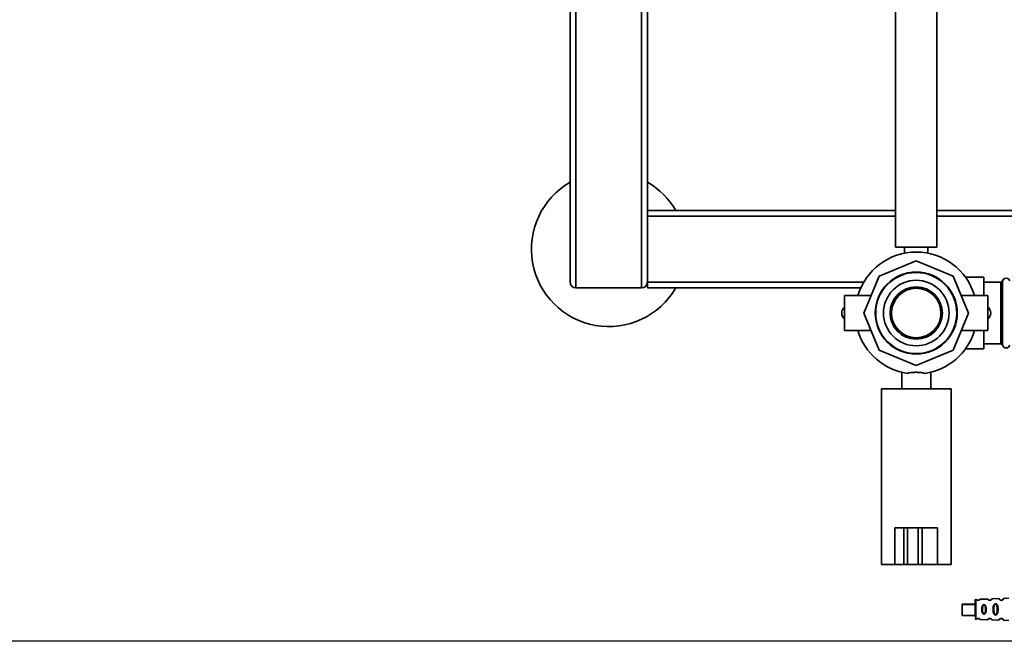
# Paper-space layout 'Blatt2' of a CAD drawing. Units: millimetres. Extents: x 0 to 5940, y 0 to 4200.
# Drawn here: x 971 to 1480, y 590 to 912 of the extents above; entities that cross this region are included whole.
import ezdxf

# ---------------------------------------------------------------- set-up
doc = ezdxf.new("R2010")
doc.units = ezdxf.units.MM
doc.layers.add('1', color=7, linetype='Continuous')
doc.styles.add('SLDTEXTSTYLE0', font='TXT', dxfattribs={"width": 0.605})
doc.dimstyles.new('SLDDIMSTYLE1', dxfattribs={"dimtxt": 35, "dimasz": 25, "dimexe": 0, "dimexo": 0.0625, "dimgap": 8.75, "dimtad": 1, "dimdec": 1, "dimrnd": 1e-09, "dimzin": 12, "dimdsep": 46, "dimtxsty": 'SLDTEXTSTYLE0', "dimsah": 1, "dimcen": 0.09, "dimadec": 0, "dimazin": 3, "dimtfac": 1, "dimtdec": 1, "dimtofl": 0, "dimtmove": 0, "dimatfit": 3, "dimfxl": 1, "dimfrac": 2, "dimtolj": 1, "dimtzin": 12, "dimarcsym": 0})

# ---------------------------------------------------------------- blocks, each defined once
blk = doc.blocks.new('_D_4')
at = {"layer": '1', "color": 7, "ltscale": 10}
for p, q in [((1265.7, 1233.05), (760.43, 1233.05)), ((770.43, 590.35), (770.43, 1233.05)), ((1578.83, 590.35), (760.43, 590.35))]:
    blk.add_line(p, q, dxfattribs=at)
for points in [[(770.43, 1233.05), (766.43, 1208.05), (774.43, 1208.05)], [(770.43, 590.35), (774.43, 615.35), (766.43, 615.35)]]:
    blk.add_solid(points, dxfattribs=at)
at = {"layer": '1', "color": 7, "ltscale": 10, "char_height": 35, "attachment_point": 1, "rotation": 90, "style": 'SLDTEXTSTYLE0'}
for s, insert in [('680', (725.31, 903.67)), ('ca.', (725.31, 839.51))]:
    blk.add_mtext(s, dxfattribs=dict(at, insert=insert))

psp = doc.layouts.new('Blatt2')

# ---------------------------------------------------------------- linework, layer by layer
at = {"color": 7, "linetype": 'Continuous', "lineweight": 35, "ltscale": 10}
for p, q in [((1424.05, 1173.05), (1424.05, 794.16)), ((1445.35, 794.16), (1445.35, 1173.05)), ((1255.7, 776.05), (1255.7, 981.1)), ((1258.7, 773.05), (1258.7, 981.1)), ((1292.7, 773.05), (1292.7, 981.1)), ((1295.7, 776.05), (1295.7, 981.1)), ((1424.05, 813.05), (1295.7, 813.05)), ((1424.05, 810.05), (1295.7, 810.05)), ((1586.04, 813.05), (1445.35, 813.05)), ((1586.04, 810.05), (1445.35, 810.05)), ((1424.05, 794.16), (1445.35, 794.16)), ((1428.7, 794.16), (1428.7, 790.97)), ((1440.7, 790.97), (1440.7, 794.16)), ((1434.7, 787.11), (1415.57, 779.18)), ((1453.84, 779.18), (1434.7, 787.11)), ((1415.57, 779.18), (1407.64, 760.05)), ((1437.61, 781.05), (1431.8, 781.05)), ((1461.76, 760.05), (1453.84, 779.18)), ((1295.7, 773.05), (1295.7, 776.05)), ((1407.57, 776.05), (1295.7, 776.05)), ((1469.7, 778.55), (1460.2, 778.55)), ((1469.7, 778.55), (1469.7, 769.05)), ((1478.37, 776.05), (1469.7, 776.05)), ((1478.37, 776.05), (1469.7, 776.05)), ((1478.37, 744.05), (1478.37, 776.05)), ((1479.32, 776.71), (1479.32, 743.38)), ((1258.7, 773.05), (1292.7, 773.05)), ((1406.01, 773.05), (1295.7, 773.05)), ((1411.37, 769.05), (1397.64, 769.05)), ((1397.64, 769.05), (1397.64, 760.05)), ((1417.97, 773.06), (1415.06, 768.03)), ((1454.34, 768.03), (1451.44, 773.06)), ((1471.76, 769.05), (1458.03, 769.05)), ((1471.76, 769.05), (1471.76, 760.05)), ((1397.64, 760.05), (1397.64, 751.05)), ((1407.64, 760.05), (1415.57, 740.91)), ((1453.84, 740.91), (1461.76, 760.05)), ((1471.76, 760.05), (1471.76, 751.05)), ((1397.64, 751.05), (1411.37, 751.05)), ((1415.06, 752.06), (1417.97, 747.03)), ((1451.44, 747.03), (1454.34, 752.06)), ((1458.03, 751.05), (1471.76, 751.05)), ((1469.7, 751.05), (1469.7, 741.55)), ((1469.7, 744.05), (1478.37, 744.05)), ((1415.57, 740.91), (1434.7, 732.99)), ((1431.8, 739.05), (1437.61, 739.05)), ((1434.7, 732.99), (1453.84, 740.91)), ((1460.2, 741.55), (1469.7, 741.55)), ((1427.2, 729.43), (1427.2, 720.85)), ((1442.2, 720.85), (1442.2, 729.44)), ((1416.7, 720.85), (1416.7, 630.05)), ((1416.7, 720.85), (1452.7, 720.85)), ((1452.7, 630.05), (1452.7, 720.85)), ((1423.7, 649.05), (1423.7, 630.05)), ((1428.22, 649.05), (1423.7, 649.05)), ((1428.22, 649.05), (1428.22, 630.05)), ((1430.21, 649.05), (1428.22, 649.05)), ((1430.21, 649.05), (1430.21, 630.05)), ((1435.74, 649.05), (1430.21, 649.05)), ((1435.74, 649.05), (1435.74, 630.05)), ((1437.71, 649.05), (1435.74, 649.05)), ((1437.71, 649.05), (1437.71, 630.05)), ((1445.7, 649.05), (1437.71, 649.05)), ((1445.7, 649.05), (1445.7, 630.05)), ((1416.7, 630.05), (1423.7, 630.05)), ((1428.22, 630.05), (1423.7, 630.05)), ((1430.21, 630.05), (1428.22, 630.05)), ((1435.74, 630.05), (1430.21, 630.05)), ((1437.71, 630.05), (1435.74, 630.05)), ((1445.7, 630.05), (1437.71, 630.05)), ((1445.7, 630.05), (1452.7, 630.05)), ((1465.58, 612), (1465.58, 606.85)), ((1471.47, 612.2), (1467.77, 612.07)), ((1477.34, 612.41), (1473.94, 612.29)), ((1482.53, 612.59), (1480.05, 612.5)), ((1465.19, 609.58), (1458.39, 609.58)), ((1458.39, 609.29), (1458.39, 609.58)), ((1465.19, 609.29), (1458.39, 609.29)), ((1458.39, 609.29), (1458.39, 603.69)), ((1465.58, 606.85), (1465.58, 601.69)), ((1468.94, 606.85), (1468.55, 606.85)), ((1470.86, 606.85), (1470.49, 606.85)), ((1474.84, 606.85), (1474.4, 606.85)), ((1477, 606.85), (1476.58, 606.85)), ((1458.39, 603.69), (1465.19, 603.69)), ((1467.76, 601.62), (1471.48, 601.49)), ((1472.03, 601.85), (1472.24, 601.98)), ((1473.93, 601.4), (1477.34, 601.28)), ((1480.05, 601.19), (1482.53, 601.1))]:
    psp.add_line(p, q, dxfattribs=at)
at = {"color": 7, "linetype": 'Continuous', "lineweight": 35, "ltscale": 100}
for radius in [21.2, 20.95, 16.95, 13.5, 12.8]:
    psp.add_circle((1434.7, 760.05), radius, dxfattribs=at)
for centre, radius, start, end in [((1275.7, 793.05), 40, 120, 330), ((1275.7, 793.05), 40, 30, 60), ((1434.7, 760.05), 31.5, 16.6015, 163.3985), ((1258.7, 776.05), 3, 180, 270), ((1292.7, 776.05), 3, 270, 0), ((1478.37, 777.05), 1, 270, 340.5288), ((1481.2, 776.05), 2, 19.4712, 160.5288), ((1400.18, 760.05), 4, 129.306, 230.694), ((1469.23, 760.05), 4, 309.306, 50.694), ((1434.7, 760.05), 31.5, 196.6015, 261.8104), ((1434.7, 760.05), 31.5, 278.1896, 343.3985), ((1478.37, 743.05), 1, 19.4712, 90), ((1481.2, 744.05), 2, 199.4712, 340.5288), ((1465.59, 611.6), 0.4, 92, 180), ((1466.74, 611.55), 0.0663, 137.3872, 182.0952), ((1472.79, 611.54), 0.113, 147.6328, 183.0176), ((1478.84, 611.52), 0.169, 153.5865, 183.0517), ((1465.59, 602.09), 0.4, 180, 268)]:
    psp.add_arc(centre, radius, start, end, dxfattribs=at)
at = {"color": 7, "linetype": 'Continuous', "lineweight": 35, "ltscale": 10}
for points, knots in [([(1439.19, 728.87), (1438.58, 729.01), (1437.3, 729.31), (1434.95, 729.44), (1432.53, 729.35), (1430.99, 729.09), (1430.29, 728.89), (1430.22, 728.87)], [0, 0, 0, 0, 0.224773, 0.475363, 0.723238, 0.970804, 1, 1, 1, 1]), ([(1465.65, 612), (1465.65, 612), (1465.63, 612.02), (1465.68, 611.96), (1465.81, 611.85), (1466.05, 611.69), (1466.33, 611.59), (1466.52, 611.55), (1466.62, 611.55), (1466.67, 611.55)], [0, 0, 0, 0, 0.0000455, 0.2567968, 0.5121091, 0.7619208, 0.8827251, 0.9430294, 1, 1, 1, 1]), ([(1466.67, 611.55), (1466.62, 611.55), (1466.52, 611.55), (1466.33, 611.59), (1466.05, 611.69), (1465.81, 611.84), (1465.67, 611.97), (1465.66, 611.99), (1465.65, 612)], [0, 0, 0, 0, 0.0569389, 0.1172616, 0.2380947, 0.4879311, 0.7432456, 1, 1, 1, 1]), ([(1466.69, 611.6), (1466.66, 611.6), (1466.59, 611.6), (1466.46, 611.62), (1466.27, 611.68), (1466.05, 611.82), (1465.99, 611.9), (1466.02, 611.82), (1466.23, 611.72), (1466.28, 611.69)], [0, 0, 0, 0, 0.026748, 0.056466, 0.12069, 0.266191, 0.582176, 0.898154, 1, 1, 1, 1]), ([(1467.77, 612.07), (1467.77, 612.07), (1467.75, 612.05), (1467.63, 611.92), (1467.45, 611.78), (1467.26, 611.67), (1467.05, 611.59), (1466.84, 611.55), (1466.73, 611.55), (1466.67, 611.55)], [0, 0, 0, 0, 0.256984, 0.512544, 0.647259, 0.763263, 0.883277, 0.942319, 1, 1, 1, 1]), ([(1466.67, 611.55), (1466.73, 611.55), (1466.84, 611.55), (1467.05, 611.59), (1467.26, 611.67), (1467.4, 611.75), (1467.45, 611.79), (1467.47, 611.8)], [0, 0, 0, 0, 0.151389, 0.304392, 0.617321, 0.919382, 1, 1, 1, 1]), ([(1467.42, 611.91), (1467.41, 611.89), (1467.39, 611.86), (1467.17, 611.71), (1467, 611.64), (1466.9, 611.62), (1466.8, 611.6), (1466.73, 611.6), (1466.69, 611.6)], [0, 0, 0, 0, 0.546714, 0.796704, 0.854513, 0.904837, 0.953959, 1, 1, 1, 1]), ([(1467.77, 612.07), (1467.71, 612.07), (1467.57, 612.05), (1467.47, 611.96), (1467.42, 611.92)], [0, 0, 0, 0, 0.500029, 1, 1, 1, 1]), ([(1467.58, 611.88), (1467.63, 611.93), (1467.75, 612.04), (1467.79, 612.09), (1467.77, 612.07), (1467.77, 612.07)], [0, 0, 0, 0, 0.498624, 0.999992, 1, 1, 1, 1]), ([(1471.92, 611.96), (1471.85, 612.03), (1471.71, 612.17), (1471.55, 612.19), (1471.47, 612.2)], [0, 0, 0, 0, 0.4845, 1, 1, 1, 1]), ([(1472.67, 611.53), (1472.61, 611.53), (1472.48, 611.54), (1472.25, 611.59), (1471.91, 611.74), (1471.64, 611.97), (1471.49, 612.17), (1471.48, 612.19), (1471.47, 612.2)], [0, 0, 0, 0, 0.056978, 0.117452, 0.23851, 0.488603, 0.743694, 1, 1, 1, 1]), ([(1472.69, 611.6), (1472.65, 611.6), (1472.56, 611.6), (1472.4, 611.63), (1472.17, 611.72), (1471.98, 611.89), (1471.96, 611.92), (1471.95, 611.93)], [0, 0, 0, 0, 0.060484, 0.127707, 0.272953, 0.602449, 1, 1, 1, 1]), ([(1473.94, 612.29), (1473.93, 612.28), (1473.92, 612.25), (1473.79, 612.06), (1473.6, 611.87), (1473.41, 611.74), (1473.23, 611.64), (1473.06, 611.58), (1472.87, 611.54), (1472.74, 611.53), (1472.67, 611.53)], [0, 0, 0, 0, 0.2561046, 0.5112005, 0.6464854, 0.7621735, 0.8253985, 0.883118, 0.9419348, 1, 1, 1, 1]), ([(1473.48, 612), (1473.5, 612.02), (1473.58, 612.12), (1473.5, 611.97), (1473.27, 611.76), (1473.06, 611.67), (1472.95, 611.63), (1472.83, 611.6), (1472.74, 611.6), (1472.69, 611.6)], [0, 0, 0, 0, 0.171739, 0.625377, 0.831851, 0.87971, 0.921357, 0.962046, 1, 1, 1, 1]), ([(1473.94, 612.29), (1473.9, 612.29), (1473.82, 612.28), (1473.71, 612.23), (1473.63, 612.17), (1473.57, 612.11), (1473.53, 612.05), (1473.51, 612.02), (1473.51, 612.02), (1473.51, 612.02)], [0, 0, 0, 0, 0.140804, 0.279734, 0.409951, 0.52829, 0.637995, 0.749579, 1, 1, 1, 1]), ([(1477.81, 612.13), (1477.78, 612.17), (1477.73, 612.25), (1477.61, 612.34), (1477.48, 612.4), (1477.39, 612.41), (1477.34, 612.41)], [0, 0, 0, 0, 0.242237, 0.495013, 0.750332, 1, 1, 1, 1]), ([(1478.67, 611.51), (1478.6, 611.52), (1478.45, 611.52), (1478.18, 611.59), (1477.79, 611.79), (1477.52, 612.09), (1477.36, 612.35), (1477.35, 612.39), (1477.34, 612.41)], [0, 0, 0, 0, 0.057272, 0.117618, 0.238865, 0.489179, 0.719612, 1, 1, 1, 1]), ([(1478.69, 611.6), (1478.64, 611.6), (1478.54, 611.6), (1478.35, 611.65), (1478.09, 611.77), (1477.85, 612.03), (1477.83, 612.08), (1477.82, 612.11)], [0, 0, 0, 0, 0.0502085, 0.10563, 0.2257232, 0.4984438, 1, 1, 1, 1]), ([(1480.05, 612.5), (1480.05, 612.48), (1480.03, 612.44), (1479.91, 612.2), (1479.72, 611.96), (1479.52, 611.78), (1479.31, 611.66), (1479.12, 611.58), (1478.91, 611.52), (1478.75, 611.52), (1478.67, 611.51)], [0, 0, 0, 0, 0.283281, 0.510321, 0.646473, 0.761619, 0.824942, 0.882916, 0.941836, 1, 1, 1, 1]), ([(1479.54, 612.08), (1479.57, 612.14), (1479.65, 612.28), (1479.58, 612.09), (1479.35, 611.82), (1479.12, 611.69), (1478.99, 611.64), (1478.85, 611.6), (1478.74, 611.6), (1478.69, 611.6)], [0, 0, 0, 0, 0.228073, 0.650628, 0.8431, 0.887697, 0.926664, 0.964525, 1, 1, 1, 1]), ([(1480.05, 612.5), (1479.96, 612.48), (1479.77, 612.43), (1479.63, 612.22), (1479.57, 612.11)], [0, 0, 0, 0, 0.51675, 1, 1, 1, 1]), ([(1480.05, 612.5), (1479.96, 612.48), (1479.77, 612.43), (1479.63, 612.22), (1479.57, 612.11)], [0, 0, 0, 0, 0.51675, 1, 1, 1, 1]), ([(1465.19, 606.85), (1465.19, 606.23), (1465.19, 605), (1465.19, 603.59), (1465.19, 603.11), (1465.19, 602.94)], [0, 0, 0, 0, 0.395841, 0.791682, 1, 1, 1, 1]), ([(1468.55, 606.85), (1468.56, 607.11), (1468.58, 607.63), (1468.73, 608.37), (1469, 608.93), (1469.33, 609.2), (1469.55, 609.29), (1469.73, 609.31), (1469.91, 609.29), (1470.13, 609.2), (1470.45, 608.93), (1470.7, 608.37), (1470.84, 607.63), (1470.86, 607.11), (1470.86, 606.85)], [0, 0, 0, 0, 0.128473, 0.256237, 0.381073, 0.441321, 0.471377, 0.499926, 0.528409, 0.558584, 0.618975, 0.744039, 0.871715, 1, 1, 1, 1]), ([(1470.86, 606.85), (1470.86, 606.59), (1470.84, 606.07), (1470.7, 605.32), (1470.45, 604.76), (1470.13, 604.49), (1469.91, 604.4), (1469.73, 604.38), (1469.55, 604.41), (1469.33, 604.49), (1469, 604.77), (1468.73, 605.32), (1468.58, 606.07), (1468.56, 606.59), (1468.55, 606.85)], [0, 0, 0, 0, 0.1282782, 0.2559867, 0.3810418, 0.4414606, 0.4715318, 0.5000594, 0.5286132, 0.5586095, 0.6188709, 0.7437379, 0.8715296, 1, 1, 1, 1]), ([(1468.94, 606.85), (1468.96, 607.31), (1468.98, 607.99), (1469.23, 608.71), (1469.45, 608.97), (1469.61, 609.05), (1469.73, 609.08), (1469.85, 609.06), (1470, 608.98), (1470.22, 608.71), (1470.45, 607.99), (1470.47, 607.31), (1470.49, 606.85)], [0, 0, 0, 0, 0.273247, 0.397843, 0.452485, 0.476966, 0.499895, 0.522744, 0.547762, 0.602174, 0.727126, 1, 1, 1, 1]), ([(1470.49, 606.85), (1470.47, 606.38), (1470.45, 605.7), (1470.22, 604.98), (1470, 604.72), (1469.85, 604.64), (1469.73, 604.62), (1469.61, 604.64), (1469.46, 604.71), (1469.23, 604.98), (1468.98, 605.7), (1468.96, 606.38), (1468.94, 606.85)], [0, 0, 0, 0, 0.272901, 0.397842, 0.452262, 0.477261, 0.500087, 0.522484, 0.545802, 0.601911, 0.727229, 1, 1, 1, 1]), ([(1474.4, 606.85), (1474.41, 607.15), (1474.42, 607.77), (1474.55, 608.52), (1474.76, 609.06), (1474.99, 609.41), (1475.25, 609.63), (1475.52, 609.74), (1475.73, 609.77), (1475.94, 609.74), (1476.2, 609.64), (1476.46, 609.41), (1476.68, 609.06), (1476.87, 608.52), (1476.98, 607.77), (1476.99, 607.15), (1477, 606.85)], [0, 0, 0, 0, 0.128032, 0.255539, 0.323048, 0.381047, 0.441374, 0.470867, 0.499905, 0.529, 0.55855, 0.619036, 0.676897, 0.744733, 0.872147, 1, 1, 1, 1]), ([(1477, 606.85), (1476.99, 606.51), (1476.98, 605.89), (1476.86, 605.14), (1476.68, 604.63), (1476.46, 604.28), (1476.2, 604.05), (1475.94, 603.95), (1475.73, 603.93), (1475.52, 603.95), (1475.25, 604.06), (1474.99, 604.28), (1474.76, 604.63), (1474.56, 605.15), (1474.42, 605.89), (1474.41, 606.51), (1474.4, 606.85)], [0, 0, 0, 0, 0.1398729, 0.2552634, 0.3230923, 0.3809399, 0.4414336, 0.471578, 0.5000688, 0.5286912, 0.5586511, 0.6189598, 0.6769619, 0.7444509, 0.8609638, 1, 1, 1, 1]), ([(1474.84, 606.85), (1474.85, 607.4), (1474.87, 608.21), (1475.14, 609.06), (1475.4, 609.38), (1475.59, 609.47), (1475.73, 609.5), (1475.87, 609.48), (1476.05, 609.38), (1476.31, 609.07), (1476.55, 608.21), (1476.57, 607.4), (1476.58, 606.85)], [0, 0, 0, 0, 0.273204, 0.397856, 0.4522, 0.476955, 0.499861, 0.522813, 0.5477, 0.602124, 0.727078, 1, 1, 1, 1]), ([(1476.58, 606.85), (1476.57, 606.29), (1476.55, 605.49), (1476.31, 604.63), (1476.05, 604.31), (1475.87, 604.22), (1475.73, 604.19), (1475.59, 604.22), (1475.4, 604.32), (1475.14, 604.63), (1474.87, 605.49), (1474.85, 606.29), (1474.84, 606.85)], [0, 0, 0, 0, 0.272921, 0.397867, 0.452295, 0.477314, 0.500122, 0.523023, 0.547484, 0.602338, 0.727248, 1, 1, 1, 1]), ([(1465.66, 601.7), (1465.66, 601.7), (1465.63, 601.68), (1465.71, 601.76), (1465.88, 601.89), (1466.09, 602.02), (1466.34, 602.11), (1466.54, 602.14), (1466.71, 602.15), (1466.86, 602.13), (1467.02, 602.1), (1467.2, 602.05), (1467.37, 601.96), (1467.56, 601.84), (1467.66, 601.74), (1467.75, 601.64), (1467.76, 601.63), (1467.76, 601.63)], [0, 0, 0, 0, 0.033293, 0.187108, 0.274073, 0.379995, 0.429791, 0.465973, 0.500112, 0.523897, 0.548529, 0.593069, 0.643753, 0.701582, 0.809544, 0.861946, 1, 1, 1, 1]), ([(1465.65, 601.69), (1465.72, 601.7), (1465.85, 601.7), (1465.95, 601.79), (1466.01, 601.83)], [0, 0, 0, 0, 0.499992, 1, 1, 1, 1]), ([(1466.01, 601.83), (1466.02, 601.85), (1466.05, 601.87), (1466.28, 602.02), (1466.48, 602.08), (1466.62, 602.1), (1466.73, 602.1), (1466.84, 602.09), (1466.97, 602.06), (1467.17, 601.98), (1467.39, 601.83), (1467.44, 601.74), (1467.41, 601.83), (1467.17, 601.97), (1467.09, 602.01)], [0, 0, 0, 0, 0.194967, 0.284182, 0.32315, 0.34109, 0.357458, 0.37384, 0.391701, 0.430701, 0.520112, 0.715372, 0.910617, 1, 1, 1, 1]), ([(1467.76, 601.63), (1467.77, 601.63), (1467.79, 601.6), (1467.72, 601.69), (1467.56, 601.83), (1467.36, 601.97), (1467.11, 602.08), (1466.92, 602.13), (1466.79, 602.14), (1466.73, 602.14)], [0, 0, 0, 0, 0.066263, 0.374421, 0.547911, 0.759599, 0.859399, 0.93181, 1, 1, 1, 1]), ([(1467.32, 601.88), (1467.39, 601.83), (1467.62, 601.68), (1467.71, 601.64), (1467.77, 601.62)], [0, 0, 0, 0, 0.324826, 1, 1, 1, 1]), ([(1471.48, 601.5), (1471.47, 601.49), (1471.44, 601.44), (1471.54, 601.63), (1471.82, 601.87), (1472.03, 602.01), (1472.23, 602.09), (1472.43, 602.14), (1472.61, 602.17), (1472.86, 602.16), (1473.12, 602.1), (1473.36, 601.99), (1473.57, 601.85), (1473.77, 601.66), (1473.9, 601.48), (1473.95, 601.38), (1473.94, 601.41), (1473.93, 601.41)], [0, 0, 0, 0, 0.017049, 0.254693, 0.32182, 0.379614, 0.431244, 0.444156, 0.486727, 0.514014, 0.557062, 0.60515, 0.661705, 0.72778, 0.843792, 0.983664, 1, 1, 1, 1]), ([(1471.47, 601.49), (1471.56, 601.5), (1471.74, 601.53), (1471.97, 601.79), (1472.01, 601.82), (1472.03, 601.85)], [0, 0, 0, 0, 0.270423, 0.516044, 1, 1, 1, 1]), ([(1472.03, 601.85), (1472.09, 601.9), (1472.18, 601.97), (1472.43, 602.07), (1472.6, 602.09), (1472.73, 602.1), (1472.86, 602.08), (1473.03, 602.04), (1473.27, 601.93), (1473.5, 601.71), (1473.56, 601.58), (1473.49, 601.71), (1473.29, 601.93), (1473.08, 602.01), (1473.03, 602.03)], [0, 0, 0, 0, 0.107171, 0.153923, 0.175435, 0.195097, 0.214839, 0.236229, 0.283035, 0.390455, 0.625004, 0.859517, 0.966838, 1, 1, 1, 1]), ([(1472.51, 602.08), (1472.54, 602.08), (1472.61, 602.1), (1472.69, 602.1), (1472.73, 602.1)], [0, 0, 0, 0, 0.461064, 1, 1, 1, 1]), ([(1472.98, 602.05), (1473.05, 602.03), (1473.28, 601.94), (1473.49, 601.71), (1473.57, 601.58), (1473.48, 601.71), (1473.3, 601.92), (1473.11, 602), (1473.07, 602.01)], [0, 0, 0, 0, 0.0606809, 0.2033672, 0.5149179, 0.8264203, 0.9689748, 1, 1, 1, 1]), ([(1477.34, 601.29), (1477.34, 601.29), (1477.34, 601.27), (1477.37, 601.34), (1477.45, 601.5), (1477.63, 601.72), (1477.8, 601.88), (1478, 602.01), (1478.19, 602.09), (1478.35, 602.14), (1478.49, 602.17), (1478.64, 602.18), (1478.8, 602.18), (1478.94, 602.16), (1479.11, 602.12), (1479.3, 602.04), (1479.59, 601.86), (1479.86, 601.58), (1479.99, 601.34), (1480.04, 601.21), (1480.05, 601.2), (1480.05, 601.19)], [0, 0, 0, 0, 0.019984, 0.097749, 0.234157, 0.297985, 0.353347, 0.394468, 0.431198, 0.449763, 0.467671, 0.487903, 0.511308, 0.52763, 0.544305, 0.579176, 0.617971, 0.71227, 0.83771, 0.914267, 1, 1, 1, 1]), ([(1477.34, 601.28), (1477.44, 601.31), (1477.63, 601.35), (1477.81, 601.6), (1477.9, 601.71)], [0, 0, 0, 0, 0.52035, 1, 1, 1, 1]), ([(1477.34, 601.28), (1477.44, 601.31), (1477.63, 601.35), (1477.81, 601.6), (1477.9, 601.71)], [0, 0, 0, 0, 0.52035, 1, 1, 1, 1]), ([(1477.91, 601.71), (1477.86, 601.64), (1477.75, 601.47), (1477.85, 601.65), (1478.09, 601.94), (1478.36, 602.03), (1478.44, 602.06)], [0, 0, 0, 0, 0.321953, 0.731257, 0.918352, 1, 1, 1, 1]), ([(1477.91, 601.71), (1477.86, 601.64), (1477.75, 601.47), (1477.85, 601.65), (1478.09, 601.94), (1478.36, 602.03), (1478.44, 602.06)], [0, 0, 0, 0, 0.321953, 0.731257, 0.918352, 1, 1, 1, 1]), ([(1478.48, 602.07), (1478.53, 602.08), (1478.62, 602.1), (1478.78, 602.1), (1478.94, 602.07), (1479.15, 602), (1479.36, 601.87), (1479.62, 601.62), (1479.84, 601.29), (1479.98, 601.22), (1480.05, 601.19)], [0, 0, 0, 0, 0.041223, 0.081896, 0.124361, 0.170629, 0.276513, 0.398886, 0.681056, 1, 1, 1, 1])]:
    psp.add_open_spline(points, degree=3, knots=knots, dxfattribs=at)
psp.add_open_spline([(1465.19, 611.6), (1465.19, 611.53), (1465.19, 611.38), (1465.19, 610.29), (1465.19, 608.71), (1465.19, 607.47), (1465.19, 606.85)], degree=3, dxfattribs=at)

# ---------------------------------------------------------------- dimensions: what is measured, and where the dimension line sits
at = {"layer": '1', "color": 7, "ltscale": 10}
dim = psp.add_linear_dim(base=(770.43, 1233.05), p1=(1588.83, 590.35), p2=(1275.7, 1233.05), angle=90, text='ca.<>', dimstyle='SLDDIMSTYLE1', dxfattribs=at)
dim.commit()
dim.dimension.update_dxf_attribs({"geometry": '_D_4', "text_midpoint": (770.43, 911.7), "dimtype": 160})

doc.saveas('drawing.dxf')
